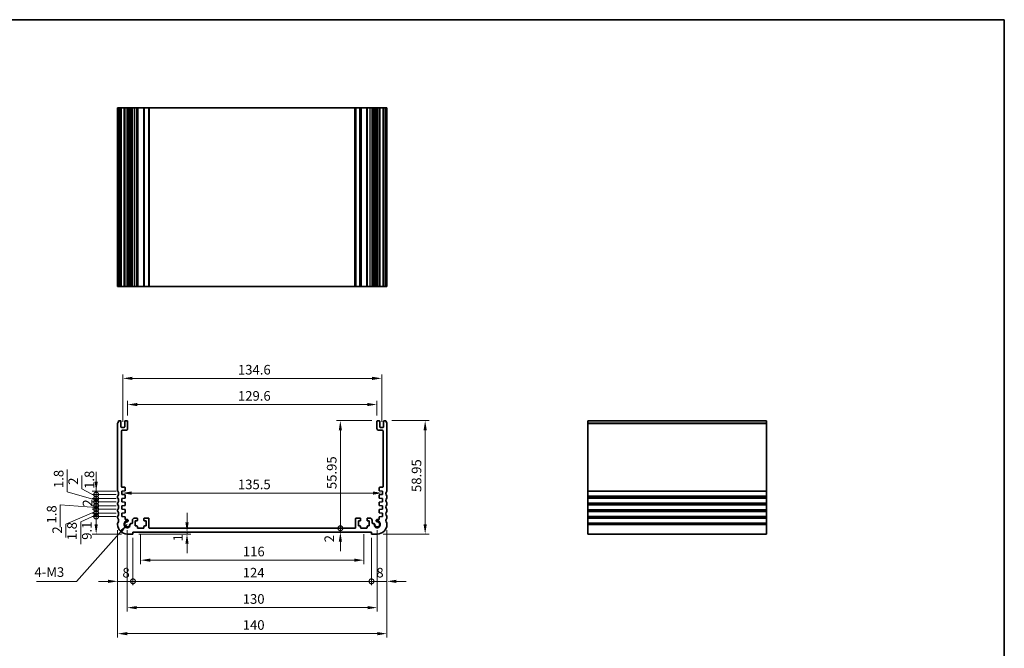
# Model space of a CAD drawing. Units: millimetres. Extents: x 0 to 3950, y 0 to 702.
# Drawn here: x 2842 to 3354, y 235 to 562 of the extents above; entities that cross this region are included whole.
import ezdxf

# ---------------------------------------------------------------- set-up
doc = ezdxf.new("R2010")
doc.units = ezdxf.units.MM
doc.header["$LTSCALE"] = 2
doc.layers.get('Defpoints').update_dxf_attribs({"lineweight": 25})
for name, color, linetype, lineweight in [('Border (ISO)', 7, 'Continuous', 35), ('Dimension (ISO)', 7, 'Continuous', 18), ('Symbol (ISO)', 7, 'Continuous', 18), ('Visible (ISO)', 7, 'Continuous', 35), ('Visible Narrow (ISO)', 7, 'Continuous', 25)]:
    doc.layers.add(name, color=color, linetype=linetype, lineweight=lineweight)
doc.styles.add('Note Text (TK)', font='MS PGothic.ttf')
doc.dimstyles.new('Default - Method 1b (TK)', dxfattribs={"dimscale": 2, "dimtxt": 2.5, "dimasz": 2.5, "dimexe": 1, "dimexo": 1.5, "dimgap": 1, "dimtad": 1, "dimtoh": 1, "dimrnd": 1e-08, "dimdsep": 46, "dimtxsty": 'Note Text (TK)', "dimcen": 0.09, "dimdle": 5, "dimclrd": 100, "dimclre": 100, "dimclrt": 7, "dimadec": 1, "dimazin": 1, "dimtfac": 1, "dimtmove": 0, "dimatfit": 3, "dimfxl": 0, "dimtolj": 1, "dimlwd": -1, "dimlwe": -1, "dimarcsym": 0})
doc.dimstyles.new('Default - Method 1b (TK)$7', dxfattribs={"dimscale": 2, "dimtxt": 2.5, "dimasz": 2.5, "dimexe": 1, "dimexo": 1.5, "dimgap": 1, "dimtad": 1, "dimtoh": 1, "dimrnd": 1e-08, "dimdsep": 46, "dimtxsty": 'Note Text (TK)', "dimcen": 0.09, "dimdle": 5, "dimclrd": 256, "dimclre": 100, "dimclrt": 7, "dimadec": 1, "dimazin": 1, "dimtfac": 1, "dimtmove": 0, "dimatfit": 3, "dimfxl": 0, "dimtolj": 1, "dimlwd": -1, "dimlwe": -1, "dimarcsym": 0})

# ---------------------------------------------------------------- blocks, each defined once
blk = doc.blocks.new('図面枠 tk図枠')
at = {"layer": 'Border (ISO)'}
for p, q in [((14.5, 289), (405.5, 289)), ((405.5, 289), (405.5, 8))]:
    blk.add_line(p, q, dxfattribs=at)
blk = doc.blocks.new('*D84')
at = {"layer": 'Defpoints', "color": 0, "transparency": 16777216}
for p in [(3027.3, 361.85), (2897.7, 353.17), (3027.3, 353.17)]:
    blk.add_point(p, dxfattribs=at)
at = {"layer": 'Dimension (ISO)', "color": 100, "transparency": 16777216}
for p, q in [((2897.7, 356.17), (2897.7, 363.85)), ((3027.3, 356.17), (3027.3, 363.85)), ((2902.7, 361.85), (3022.3, 361.85))]:
    blk.add_line(p, q, dxfattribs=at)
for points in [[(2902.7, 362.68), (2902.7, 361.02), (2897.7, 361.85)], [(3022.3, 362.68), (3022.3, 361.02), (3027.3, 361.85)]]:
    blk.add_solid(points, dxfattribs=at)
at = {"layer": 'Dimension (ISO)', "color": 7, "transparency": 16777216, "insert": (2955.07, 366.35), "char_height": 5, "attachment_point": 4, "style": 'Note Text (TK)'}
blk.add_mtext('\\A1;129.6', dxfattribs=at)
blk = doc.blocks.new('*D85')
at = {"layer": 'Defpoints', "color": 0, "transparency": 16777216}
for p in [(3029.8, 375.47), (2895.2, 349.92), (3029.8, 349.92)]:
    blk.add_point(p, dxfattribs=at)
at = {"layer": 'Dimension (ISO)', "color": 100, "transparency": 16777216}
for p, q in [((2895.2, 352.92), (2895.2, 377.47)), ((2900.2, 375.47), (3024.8, 375.47)), ((3029.8, 352.92), (3029.8, 377.47))]:
    blk.add_line(p, q, dxfattribs=at)
for points in [[(2900.2, 376.3), (2900.2, 374.63), (2895.2, 375.47)], [(3024.8, 376.3), (3024.8, 374.63), (3029.8, 375.47)]]:
    blk.add_solid(points, dxfattribs=at)
at = {"layer": 'Dimension (ISO)', "color": 7, "transparency": 16777216, "insert": (2955.07, 379.97), "char_height": 5, "attachment_point": 4, "style": 'Note Text (TK)'}
blk.add_mtext('\\A1;134.6', dxfattribs=at)
blk = doc.blocks.new('_DotSmall')
at = {"color": 0, "linetype": 'ByBlock', "const_width": 0.5}
blk.add_lwpolyline([(-0.0625, 0, 1), (0.0625, 0, 1)], format="xyb", close=True, dxfattribs=at)
blk = doc.blocks.new('*D86')
at = {"layer": 'Defpoints', "color": 0, "transparency": 16777216}
for p in [(2881.37, 303.62), (2894.75, 303.62), (2897.5, 294.52)]:
    blk.add_point(p, dxfattribs=at)
at = {"layer": 'Dimension (ISO)', "color": 100, "transparency": 16777216}
for p, q in [((2891.75, 303.62), (2879.37, 303.62)), ((2881.37, 299.52), (2881.37, 303.62)), ((2894.5, 294.52), (2879.37, 294.52))]:
    blk.add_line(p, q, dxfattribs=at)
blk.add_solid([(2880.54, 299.52), (2882.21, 299.52), (2881.37, 294.52)], dxfattribs=at)
at = {"layer": 'Dimension (ISO)', "color": 100, "transparency": 16777216, "xscale": 5, "yscale": 5, "zscale": 5, "rotation": 90}
blk.add_blockref('_DotSmall', (2881.37, 303.62), dxfattribs=at)
at = {"layer": 'Dimension (ISO)', "color": 7, "transparency": 16777216, "insert": (2876.51, 291.52), "char_height": 5, "attachment_point": 4, "rotation": 90, "style": 'Note Text (TK)'}
blk.add_mtext('\\A1;9.1', dxfattribs=at)
blk = doc.blocks.new('*D87')
at = {"layer": 'Defpoints', "color": 0, "transparency": 16777216}
for p in [(2881.37, 307.42), (2894.75, 307.42), (2894.75, 305.42)]:
    blk.add_point(p, dxfattribs=at)
at = {"layer": 'Dimension (ISO)', "color": 100, "transparency": 16777216}
for p, q in [((2881.37, 307.42), (2881.37, 312.42)), ((2891.75, 307.42), (2879.37, 307.42)), ((2881.37, 305.42), (2881.37, 307.42)), ((2881.37, 305.42), (2881.37, 307.42)), ((2881.37, 306.42), (2865.6, 299.63)), ((2891.75, 305.42), (2879.37, 305.42)), ((2881.37, 305.42), (2881.37, 300.42)), ((2865.6, 299.63), (2865.6, 292.74))]:
    blk.add_line(p, q, dxfattribs=at)
at = {"layer": 'Dimension (ISO)', "color": 100, "transparency": 16777216, "xscale": 5, "yscale": 5, "zscale": 5}
for p, rotation in [((2881.37, 307.42), 270), ((2881.37, 305.42), 90)]:
    blk.add_blockref('_DotSmall', p, dxfattribs=dict(at, rotation=rotation))
at = {"layer": 'Dimension (ISO)', "color": 7, "transparency": 16777216, "insert": (2861.1, 294.74), "char_height": 5, "attachment_point": 4, "rotation": 90, "style": 'Note Text (TK)'}
blk.add_mtext('\\A1;2', dxfattribs=at)
blk = doc.blocks.new('*D88')
at = {"layer": 'Defpoints', "color": 0, "transparency": 16777216}
for p in [(2881.37, 305.42), (2894.75, 305.42), (2894.75, 303.62)]:
    blk.add_point(p, dxfattribs=at)
at = {"layer": 'Dimension (ISO)', "color": 100, "transparency": 16777216}
for p, q in [((2881.37, 305.42), (2881.37, 310.42)), ((2881.37, 304.52), (2873.31, 300.94)), ((2891.75, 305.42), (2879.37, 305.42)), ((2891.75, 303.62), (2879.37, 303.62)), ((2881.37, 303.62), (2881.37, 305.42)), ((2881.37, 303.62), (2881.37, 305.42)), ((2881.37, 303.62), (2881.37, 298.62)), ((2873.31, 300.94), (2873.31, 289.29))]:
    blk.add_line(p, q, dxfattribs=at)
at = {"layer": 'Dimension (ISO)', "color": 100, "transparency": 16777216, "xscale": 5, "yscale": 5, "zscale": 5}
for p, rotation in [((2881.37, 305.42), 270), ((2881.37, 303.62), 90)]:
    blk.add_blockref('_DotSmall', p, dxfattribs=dict(at, rotation=rotation))
at = {"layer": 'Dimension (ISO)', "color": 7, "transparency": 16777216, "insert": (2868.81, 291.29), "char_height": 5, "attachment_point": 4, "rotation": 90, "style": 'Note Text (TK)'}
blk.add_mtext('\\A1;1.8', dxfattribs=at)
blk = doc.blocks.new('*D89')
at = {"layer": 'Defpoints', "color": 0, "transparency": 16777216}
for p in [(2881.37, 311.22), (2894.75, 311.22), (2894.75, 309.22)]:
    blk.add_point(p, dxfattribs=at)
at = {"layer": 'Dimension (ISO)', "color": 100, "transparency": 16777216}
for p, q in [((2881.37, 311.22), (2881.37, 316.22)), ((2891.75, 311.22), (2879.37, 311.22)), ((2891.75, 309.22), (2879.37, 309.22)), ((2881.37, 309.22), (2881.37, 311.22)), ((2881.37, 309.22), (2881.37, 304.22))]:
    blk.add_line(p, q, dxfattribs=at)
at = {"layer": 'Dimension (ISO)', "color": 100, "transparency": 16777216, "xscale": 5, "yscale": 5, "zscale": 5}
for p, rotation in [((2881.37, 311.22), 270), ((2881.37, 309.22), 90)]:
    blk.add_blockref('_DotSmall', p, dxfattribs=dict(at, rotation=rotation))
at = {"layer": 'Dimension (ISO)', "color": 7, "transparency": 16777216, "insert": (2876.87, 308.77), "char_height": 5, "attachment_point": 4, "rotation": 90, "style": 'Note Text (TK)'}
blk.add_mtext('\\A1;2', dxfattribs=at)
blk = doc.blocks.new('*D90')
at = {"layer": 'Defpoints', "color": 0, "transparency": 16777216}
for p in [(2881.37, 309.22), (2894.75, 309.22), (2894.75, 307.42)]:
    blk.add_point(p, dxfattribs=at)
at = {"layer": 'Dimension (ISO)', "color": 100, "transparency": 16777216}
for p, q in [((2881.37, 309.22), (2881.37, 314.22)), ((2881.37, 308.32), (2862.73, 309.64)), ((2862.73, 309.64), (2862.73, 298)), ((2891.75, 309.22), (2879.37, 309.22)), ((2891.75, 307.42), (2879.37, 307.42)), ((2881.37, 307.42), (2881.37, 309.22)), ((2881.37, 307.42), (2881.37, 309.22)), ((2881.37, 307.42), (2881.37, 302.42))]:
    blk.add_line(p, q, dxfattribs=at)
at = {"layer": 'Dimension (ISO)', "color": 100, "transparency": 16777216, "xscale": 5, "yscale": 5, "zscale": 5}
for p, rotation in [((2881.37, 309.22), 270), ((2881.37, 307.42), 90)]:
    blk.add_blockref('_DotSmall', p, dxfattribs=dict(at, rotation=rotation))
at = {"layer": 'Dimension (ISO)', "color": 7, "transparency": 16777216, "insert": (2858.23, 300), "char_height": 5, "attachment_point": 4, "rotation": 90, "style": 'Note Text (TK)'}
blk.add_mtext('\\A1;1.8', dxfattribs=at)
blk = doc.blocks.new('*D91')
at = {"layer": 'Defpoints', "color": 0, "transparency": 16777216}
for p in [(2881.37, 315.02), (2894.75, 315.02), (2894.75, 313.02)]:
    blk.add_point(p, dxfattribs=at)
at = {"layer": 'Dimension (ISO)', "color": 100, "transparency": 16777216}
for p, q in [((2873.9, 318.1), (2873.9, 325)), ((2881.37, 314.02), (2873.9, 318.1)), ((2881.37, 315.02), (2881.37, 320.02)), ((2891.75, 315.02), (2879.37, 315.02)), ((2891.75, 313.02), (2879.37, 313.02)), ((2881.37, 313.02), (2881.37, 315.02)), ((2881.37, 313.02), (2881.37, 315.02)), ((2881.37, 313.02), (2881.37, 308.02))]:
    blk.add_line(p, q, dxfattribs=at)
at = {"layer": 'Dimension (ISO)', "color": 100, "transparency": 16777216, "xscale": 5, "yscale": 5, "zscale": 5}
for p, rotation in [((2881.37, 315.02), 270), ((2881.37, 313.02), 90)]:
    blk.add_blockref('_DotSmall', p, dxfattribs=dict(at, rotation=rotation))
at = {"layer": 'Dimension (ISO)', "color": 7, "transparency": 16777216, "insert": (2869.4, 320.1), "char_height": 5, "attachment_point": 4, "rotation": 90, "style": 'Note Text (TK)'}
blk.add_mtext('\\A1;2', dxfattribs=at)
blk = doc.blocks.new('*D92')
at = {"layer": 'Defpoints', "color": 0, "transparency": 16777216}
for p in [(2881.37, 313.02), (2894.75, 313.02), (2894.75, 311.22)]:
    blk.add_point(p, dxfattribs=at)
at = {"layer": 'Dimension (ISO)', "color": 100, "transparency": 16777216}
for p, q in [((2866.36, 316.42), (2866.36, 328.06)), ((2881.37, 313.02), (2881.37, 318.02)), ((2881.37, 312.12), (2866.36, 316.42)), ((2891.75, 313.02), (2879.37, 313.02)), ((2881.37, 311.22), (2881.37, 313.02)), ((2881.37, 311.22), (2881.37, 313.02)), ((2891.75, 311.22), (2879.37, 311.22)), ((2881.37, 311.22), (2881.37, 306.22))]:
    blk.add_line(p, q, dxfattribs=at)
at = {"layer": 'Dimension (ISO)', "color": 100, "transparency": 16777216, "xscale": 5, "yscale": 5, "zscale": 5}
for p, rotation in [((2881.37, 313.02), 270), ((2881.37, 311.22), 90)]:
    blk.add_blockref('_DotSmall', p, dxfattribs=dict(at, rotation=rotation))
at = {"layer": 'Dimension (ISO)', "color": 7, "transparency": 16777216, "insert": (2861.86, 318.42), "char_height": 5, "attachment_point": 4, "rotation": 90, "style": 'Note Text (TK)'}
blk.add_mtext('\\A1;1.8', dxfattribs=at)
blk = doc.blocks.new('*D93')
at = {"layer": 'Defpoints', "color": 0, "transparency": 16777216}
for p in [(2881.37, 316.82), (2894.75, 316.82), (2894.75, 315.02)]:
    blk.add_point(p, dxfattribs=at)
at = {"layer": 'Dimension (ISO)', "color": 100, "transparency": 16777216}
for p, q in [((2881.37, 321.82), (2881.37, 326.82)), ((2891.75, 316.82), (2879.37, 316.82)), ((2891.75, 315.02), (2879.37, 315.02)), ((2881.37, 315.02), (2881.37, 316.82)), ((2881.37, 315.02), (2881.37, 310.02))]:
    blk.add_line(p, q, dxfattribs=at)
blk.add_solid([(2880.54, 321.82), (2882.21, 321.82), (2881.37, 316.82)], dxfattribs=at)
at = {"layer": 'Dimension (ISO)', "color": 100, "transparency": 16777216, "xscale": 5, "yscale": 5, "zscale": 5, "rotation": 90}
blk.add_blockref('_DotSmall', (2881.37, 315.02), dxfattribs=at)
at = {"layer": 'Dimension (ISO)', "color": 7, "transparency": 16777216, "insert": (2877.83, 317.98), "char_height": 5, "attachment_point": 4, "rotation": 90, "style": 'Note Text (TK)'}
blk.add_mtext('\\A1;1.8', dxfattribs=at)
blk = doc.blocks.new('*D94')
at = {"layer": 'Defpoints', "color": 0, "transparency": 16777216}
for p in [(3008.32, 353.47), (3027.6, 353.47), (3015.9, 297.52)]:
    blk.add_point(p, dxfattribs=at)
at = {"layer": 'Dimension (ISO)', "color": 100, "transparency": 16777216}
for p, q in [((3024.6, 353.47), (3006.32, 353.47)), ((3008.32, 297.52), (3008.32, 348.47))]:
    blk.add_line(p, q, dxfattribs=at)
blk.add_solid([(3007.49, 348.47), (3009.15, 348.47), (3008.32, 353.47)], dxfattribs=at)
at = {"layer": 'Dimension (ISO)', "color": 100, "transparency": 16777216, "xscale": 5, "yscale": 5, "zscale": 5, "rotation": 270}
blk.add_blockref('_DotSmall', (3008.32, 297.52), dxfattribs=at)
at = {"layer": 'Dimension (ISO)', "color": 7, "transparency": 16777216, "insert": (3003.82, 317.87), "char_height": 5, "attachment_point": 4, "rotation": 90, "style": 'Note Text (TK)'}
blk.add_mtext('\\A1;55.95', dxfattribs=at)
blk = doc.blocks.new('*D95')
at = {"layer": 'Defpoints', "color": 0, "transparency": 16777216}
for p in [(3008.32, 297.52), (3015.9, 297.52), (3024.5, 295.52)]:
    blk.add_point(p, dxfattribs=at)
at = {"layer": 'Dimension (ISO)', "color": 100, "transparency": 16777216}
for p, q in [((3008.32, 297.52), (3008.32, 302.52)), ((3008.32, 295.52), (3008.32, 297.52)), ((3008.32, 290.52), (3008.32, 285.52))]:
    blk.add_line(p, q, dxfattribs=at)
blk.add_solid([(3007.49, 290.52), (3009.15, 290.52), (3008.32, 295.52)], dxfattribs=at)
at = {"layer": 'Dimension (ISO)', "color": 100, "transparency": 16777216, "xscale": 5, "yscale": 5, "zscale": 5, "rotation": 270}
blk.add_blockref('_DotSmall', (3008.32, 297.52), dxfattribs=at)
at = {"layer": 'Dimension (ISO)', "color": 7, "transparency": 16777216, "insert": (3002.56, 290.2), "char_height": 5, "attachment_point": 4, "rotation": 90, "style": 'Note Text (TK)'}
blk.add_mtext('\\A1;2', dxfattribs=at)
blk = doc.blocks.new('*D96')
at = {"layer": 'Defpoints', "color": 0, "transparency": 16777216}
for p in [(3032, 353.47), (3027.5, 294.52), (3052.41, 294.52)]:
    blk.add_point(p, dxfattribs=at)
at = {"layer": 'Dimension (ISO)', "color": 100, "transparency": 16777216}
for p, q in [((3035, 353.47), (3054.41, 353.47)), ((3052.41, 348.47), (3052.41, 299.52)), ((3030.5, 294.52), (3054.41, 294.52))]:
    blk.add_line(p, q, dxfattribs=at)
for points in [[(3051.58, 348.47), (3053.25, 348.47), (3052.41, 353.47)], [(3051.58, 299.52), (3053.25, 299.52), (3052.41, 294.52)]]:
    blk.add_solid(points, dxfattribs=at)
at = {"layer": 'Dimension (ISO)', "color": 7, "transparency": 16777216, "insert": (3047.91, 316.35), "char_height": 5, "attachment_point": 4, "rotation": 90, "style": 'Note Text (TK)'}
blk.add_mtext('\\A1;58.95', dxfattribs=at)
blk = doc.blocks.new('*D97')
at = {"layer": 'Defpoints', "color": 0, "transparency": 16777216}
for p in [(2892.5, 299.52), (2900.5, 295.52), (2900.5, 269.91)]:
    blk.add_point(p, dxfattribs=at)
at = {"layer": 'Dimension (ISO)', "color": 100, "transparency": 16777216}
for p, q in [((2892.5, 296.52), (2892.5, 267.91)), ((2900.5, 292.52), (2900.5, 267.91)), ((2887.5, 269.91), (2882.5, 269.91)), ((2892.5, 269.91), (2900.5, 269.91)), ((2900.5, 269.91), (2905.5, 269.91))]:
    blk.add_line(p, q, dxfattribs=at)
blk.add_solid([(2887.5, 270.74), (2887.5, 269.07), (2892.5, 269.91)], dxfattribs=at)
at = {"layer": 'Dimension (ISO)', "color": 100, "transparency": 16777216, "xscale": 5, "yscale": 5, "zscale": 5, "rotation": 180}
blk.add_blockref('_DotSmall', (2900.5, 269.91), dxfattribs=at)
at = {"layer": 'Dimension (ISO)', "color": 7, "transparency": 16777216, "insert": (2895.02, 274.41), "char_height": 5, "attachment_point": 4, "style": 'Note Text (TK)'}
blk.add_mtext('\\A1;8', dxfattribs=at)
blk = doc.blocks.new('*D98')
at = {"layer": 'Defpoints', "color": 0, "transparency": 16777216}
for p in [(3032.5, 299.52), (3024.5, 295.52), (3032.5, 269.91)]:
    blk.add_point(p, dxfattribs=at)
at = {"layer": 'Dimension (ISO)', "color": 100, "transparency": 16777216}
for p, q in [((3024.5, 292.52), (3024.5, 267.91)), ((3032.5, 296.52), (3032.5, 267.91)), ((3024.5, 269.91), (3019.5, 269.91)), ((3024.5, 269.91), (3032.5, 269.91)), ((3037.5, 269.91), (3042.5, 269.91))]:
    blk.add_line(p, q, dxfattribs=at)
blk.add_solid([(3037.5, 270.74), (3037.5, 269.07), (3032.5, 269.91)], dxfattribs=at)
at = {"layer": 'Dimension (ISO)', "color": 100, "transparency": 16777216, "xscale": 5, "yscale": 5, "zscale": 5}
blk.add_blockref('_DotSmall', (3024.5, 269.91), dxfattribs=at)
at = {"layer": 'Dimension (ISO)', "color": 7, "transparency": 16777216, "insert": (3027.02, 274.41), "char_height": 5, "attachment_point": 4, "style": 'Note Text (TK)'}
blk.add_mtext('\\A1;8', dxfattribs=at)
blk = doc.blocks.new('*D99')
at = {"layer": 'Defpoints', "color": 0, "transparency": 16777216}
for p in [(2900.5, 295.52), (3024.5, 295.52), (3024.5, 269.91)]:
    blk.add_point(p, dxfattribs=at)
at = {"layer": 'Dimension (ISO)', "color": 100, "transparency": 16777216}
for p, q in [((2900.5, 292.52), (2900.5, 267.91)), ((3024.5, 292.52), (3024.5, 267.91)), ((2900.5, 269.91), (3024.5, 269.91))]:
    blk.add_line(p, q, dxfattribs=at)
at = {"layer": 'Dimension (ISO)', "color": 100, "transparency": 16777216, "xscale": 5, "yscale": 5, "zscale": 5, "rotation": 180}
blk.add_blockref('_DotSmall', (2900.5, 269.91), dxfattribs=at)
at = {"layer": 'Dimension (ISO)', "color": 100, "transparency": 16777216, "xscale": 5, "yscale": 5, "zscale": 5}
blk.add_blockref('_DotSmall', (3024.5, 269.91), dxfattribs=at)
at = {"layer": 'Dimension (ISO)', "color": 7, "transparency": 16777216, "insert": (2957.56, 274.41), "char_height": 5, "attachment_point": 4, "style": 'Note Text (TK)'}
blk.add_mtext('\\A1;124', dxfattribs=at)
blk = doc.blocks.new('*D100')
at = {"layer": 'Defpoints', "color": 0, "transparency": 16777216}
for p in [(2904.5, 297.52), (3020.5, 297.52), (3020.5, 280.92)]:
    blk.add_point(p, dxfattribs=at)
at = {"layer": 'Dimension (ISO)', "color": 100, "transparency": 16777216}
for p, q in [((2904.5, 294.52), (2904.5, 278.92)), ((3020.5, 294.52), (3020.5, 278.92)), ((2909.5, 280.92), (3015.5, 280.92))]:
    blk.add_line(p, q, dxfattribs=at)
for points in [[(2909.5, 281.75), (2909.5, 280.08), (2904.5, 280.92)], [(3015.5, 281.75), (3015.5, 280.08), (3020.5, 280.92)]]:
    blk.add_solid(points, dxfattribs=at)
at = {"layer": 'Dimension (ISO)', "color": 7, "transparency": 16777216, "insert": (2957.63, 285.42), "char_height": 5, "attachment_point": 4, "style": 'Note Text (TK)'}
blk.add_mtext('\\A1;116', dxfattribs=at)
blk = doc.blocks.new('*D101')
at = {"layer": 'Defpoints', "color": 0, "transparency": 16777216}
for p in [(2900.5, 294.52), (2928.6, 294.52), (2932.64, 295.52)]:
    blk.add_point(p, dxfattribs=at)
at = {"layer": 'Dimension (ISO)', "color": 100, "transparency": 16777216}
for p, q in [((2928.6, 300.52), (2928.6, 305.52)), ((2903.5, 294.52), (2930.6, 294.52)), ((2928.6, 295.52), (2928.6, 294.52)), ((2928.6, 289.52), (2928.6, 284.52))]:
    blk.add_line(p, q, dxfattribs=at)
for points in [[(2927.76, 300.52), (2929.43, 300.52), (2928.6, 295.52)], [(2927.76, 289.52), (2929.43, 289.52), (2928.6, 294.52)]]:
    blk.add_solid(points, dxfattribs=at)
at = {"layer": 'Dimension (ISO)', "color": 7, "transparency": 16777216, "insert": (2923.92, 290.69), "char_height": 5, "attachment_point": 4, "rotation": 90, "style": 'Note Text (TK)'}
blk.add_mtext('\\A1;1', dxfattribs=at)
blk = doc.blocks.new('*D102')
at = {"layer": 'Defpoints', "color": 0, "transparency": 16777216}
for p in [(2894.75, 315.92), (3030.25, 315.81), (3030.25, 315.81)]:
    blk.add_point(p, dxfattribs=at)
at = {"layer": 'Dimension (ISO)', "color": 100, "transparency": 16777216}
blk.add_line((2899.75, 315.81), (3025.25, 315.81), dxfattribs=at)
for points in [[(2899.75, 316.64), (2899.75, 314.98), (2894.75, 315.81)], [(3025.25, 316.64), (3025.25, 314.98), (3030.25, 315.81)]]:
    blk.add_solid(points, dxfattribs=at)
at = {"layer": 'Dimension (ISO)', "color": 7, "transparency": 16777216, "insert": (2955.06, 320.31), "char_height": 5, "attachment_point": 4, "style": 'Note Text (TK)'}
blk.add_mtext('\\A1;135.5', dxfattribs=at)
blk = doc.blocks.new('*D103')
at = {"layer": 'Defpoints', "color": 0, "transparency": 16777216}
for p in [(2897.5, 299.52), (3027.5, 299.52), (3027.5, 256.23)]:
    blk.add_point(p, dxfattribs=at)
at = {"layer": 'Dimension (ISO)', "color": 100, "transparency": 16777216}
for p, q in [((2897.5, 296.52), (2897.5, 254.23)), ((3027.5, 296.52), (3027.5, 254.23)), ((2902.5, 256.23), (3022.5, 256.23))]:
    blk.add_line(p, q, dxfattribs=at)
for points in [[(2902.5, 257.06), (2902.5, 255.4), (2897.5, 256.23)], [(3022.5, 257.06), (3022.5, 255.4), (3027.5, 256.23)]]:
    blk.add_solid(points, dxfattribs=at)
at = {"layer": 'Dimension (ISO)', "color": 7, "transparency": 16777216, "insert": (2957.56, 260.73), "char_height": 5, "attachment_point": 4, "style": 'Note Text (TK)'}
blk.add_mtext('\\A1;130', dxfattribs=at)
blk = doc.blocks.new('*D104')
at = {"layer": 'Defpoints', "color": 0, "transparency": 16777216}
for p in [(2892.5, 299.52), (3032.5, 299.52), (3032.5, 242.7)]:
    blk.add_point(p, dxfattribs=at)
at = {"layer": 'Dimension (ISO)', "color": 100, "transparency": 16777216}
for p, q in [((2892.5, 296.52), (2892.5, 240.7)), ((3032.5, 296.52), (3032.5, 240.7)), ((2897.5, 242.7), (3027.5, 242.7))]:
    blk.add_line(p, q, dxfattribs=at)
for points in [[(2897.5, 243.53), (2897.5, 241.86), (2892.5, 242.7)], [(3027.5, 243.53), (3027.5, 241.86), (3032.5, 242.7)]]:
    blk.add_solid(points, dxfattribs=at)
at = {"layer": 'Dimension (ISO)', "color": 7, "transparency": 16777216, "insert": (2957.56, 247.2), "char_height": 5, "attachment_point": 4, "style": 'Note Text (TK)'}
blk.add_mtext('\\A1;140', dxfattribs=at)

msp = doc.modelspace()

# ---------------------------------------------------------------- linework, layer by layer
at = {"layer": 'Visible (ISO)'}
for p, q in [((3032.5, 516.1975), (2892.5, 516.1975)), ((2892.5, 423.1975), (2892.5, 516.1975)), ((2893, 423.1975), (2893, 516.1975)), ((2894.2, 423.1975), (2894.2, 516.1975)), ((2896.2, 423.1975), (2896.2, 516.1975)), ((2897.7, 423.1975), (2897.7, 516.1975)), ((2898.0021, 423.1975), (2898.0021, 516.1975)), ((2900.2, 516.1975), (2900.2, 423.1975)), ((2902.8, 516.1975), (2902.8, 423.1975)), ((2906.2, 516.1975), (2906.2, 423.1975)), ((2908.8, 423.1975), (2908.8, 516.1975)), ((3016.2, 516.1975), (3016.2, 423.1975)), ((3018.8, 516.1975), (3018.8, 423.1975)), ((3022.2, 516.1975), (3022.2, 423.1975)), ((3024.8, 423.1975), (3024.8, 516.1975)), ((3026.949, 423.1975), (3026.949, 516.1975)), ((3027.3, 423.1975), (3027.3, 516.1975)), ((3028.8, 423.1975), (3028.8, 516.1975)), ((3030.8, 423.1975), (3030.8, 516.1975)), ((3032, 423.1975), (3032, 516.1975)), ((3032.5, 423.1975), (3032.5, 516.1975)), ((3032.5, 423.1975), (2892.5, 423.1975)), ((2893, 353.4657), (2893.9, 353.4657)), ((2896.5, 353.4657), (2897.4, 353.4657)), ((3027.6, 353.4657), (3028.5, 353.4657)), ((3031.1, 353.4657), (3032, 353.4657)), ((3136.8978, 294.5157), (3136.8978, 353.4657)), ((3136.8978, 353.4657), (3229.8978, 353.4657)), ((3229.8978, 294.5157), (3229.8978, 353.4657)), ((2892.5, 317.0157), (2892.5, 351.9657)), ((2894.2, 353.1657), (2894.2, 350.2157)), ((2894.5, 349.9157), (2895.9, 349.9157)), ((2896.7, 348.4657), (2895, 348.4657)), ((2896.2, 350.2157), (2896.2, 353.1657)), ((2897.7, 353.1657), (2897.7, 349.4657)), ((3027.3, 349.4657), (3027.3, 353.1657)), ((3030, 348.4657), (3028.3, 348.4657)), ((3028.8, 353.1657), (3028.8, 350.2157)), ((3029.1, 349.9157), (3030.5, 349.9157)), ((3030.8, 350.2157), (3030.8, 353.1657)), ((3032.5, 351.9657), (3032.5, 317.0157)), ((2894.5, 347.9657), (2894.5, 319.3188)), ((3030.5, 319.3188), (3030.5, 347.9657)), ((2895, 318.8188), (2896.2, 318.8188)), ((2896.5, 318.5188), (2896.5, 317.2178)), ((3028.5, 317.2178), (3028.5, 318.5188)), ((3028.8, 318.8188), (3030, 318.8188)), ((2892.5, 313.5157), (2892.5, 314.0157)), ((2896.2209, 316.9185), (2894.75, 316.8157)), ((2894.75, 316.8157), (2894.75, 315.0157)), ((2894.75, 315.0157), (2896.2209, 314.9128)), ((2896.2209, 313.1185), (2894.75, 313.0157)), ((2894.75, 313.0157), (2894.75, 311.2157)), ((2896.5, 314.6135), (2896.5, 313.4178)), ((3028.5, 313.4178), (3028.5, 314.6135)), ((3030.25, 316.8157), (3028.7791, 316.9185)), ((3028.7791, 314.9128), (3030.25, 315.0157)), ((3030.25, 313.0157), (3028.7791, 313.1185)), ((3030.25, 315.0157), (3030.25, 316.8157)), ((3030.25, 311.2157), (3030.25, 313.0157)), ((3032.5, 314.0157), (3032.5, 313.5157)), ((2892.5, 310.0157), (2892.5, 310.5157)), ((2894.75, 311.2157), (2896.2209, 311.1128)), ((2896.2209, 309.3185), (2894.75, 309.2157)), ((2894.75, 309.2157), (2894.75, 307.4157)), ((2894.75, 307.4157), (2896.2209, 307.3128)), ((2896.5, 310.8135), (2896.5, 309.6178)), ((3028.5, 309.6178), (3028.5, 310.8135)), ((3028.7791, 311.1128), (3030.25, 311.2157)), ((3030.25, 309.2157), (3028.7791, 309.3185)), ((3028.7791, 307.3128), (3030.25, 307.4157)), ((3030.25, 307.4157), (3030.25, 309.2157)), ((3032.5, 310.5157), (3032.5, 310.0157)), ((2892.5, 306.5157), (2892.5, 307.0157)), ((2892.5, 303.0157), (2892.5, 303.5157)), ((2896.2209, 305.5185), (2894.75, 305.4157)), ((2894.75, 305.4157), (2894.75, 303.6157)), ((2894.75, 303.6157), (2896.2209, 303.5128)), ((2896.5, 307.0135), (2896.5, 305.8178)), ((2896.5, 303.2135), (2896.5, 302.1251)), ((2896.5, 302.1251), (2897.3521, 302.1251)), ((2902.5, 302.8157), (2901.4, 302.8157)), ((2902.8, 301.6157), (2902.8, 302.5157)), ((2906.2, 302.5157), (2906.2, 301.6157)), ((2908.5, 302.8157), (2906.5, 302.8157)), ((2908.8, 297.8157), (2908.8, 302.5157)), ((3016.2, 297.8157), (3016.2, 302.5157)), ((3018.5, 302.8157), (3016.5, 302.8157)), ((3018.8, 301.6157), (3018.8, 302.5157)), ((3022.2, 302.5157), (3022.2, 301.6157)), ((3023.6, 302.8157), (3022.5, 302.8157)), ((3027.6479, 302.1251), (3028.5, 302.1251)), ((3028.5, 305.8178), (3028.5, 307.0135)), ((3028.5, 302.1251), (3028.5, 303.2135)), ((3030.25, 305.4157), (3028.7791, 305.5185)), ((3028.7791, 303.5128), (3030.25, 303.6157)), ((3030.25, 303.6157), (3030.25, 305.4157)), ((3032.5, 307.0157), (3032.5, 306.5157)), ((3032.5, 303.5157), (3032.5, 303.0157)), ((2892.5, 299.5157), (2892.5, 300.0157)), ((2899.4594, 300.0178), (2900, 300.0178)), ((2900.2, 300.2178), (2900.2, 301.6157)), ((2901.7, 298.7157), (2901.7, 301.3157)), ((2901.7, 301.3157), (2902.5, 301.3157)), ((2902.5, 298.7157), (2901.7, 298.7157)), ((2902.8, 297.8157), (2902.8, 298.4157)), ((2905.9, 297.5157), (2903.1, 297.5157)), ((2906.2, 298.4157), (2906.2, 297.8157)), ((2906.5, 301.3157), (2907.3, 301.3157)), ((2907.3, 298.7157), (2906.5, 298.7157)), ((2907.3, 301.3157), (2907.3, 298.7157)), ((2909.1, 297.5157), (3015.9, 297.5157)), ((3017.7, 301.3157), (3018.5, 301.3157)), ((3017.7, 298.7157), (3017.7, 301.3157)), ((3018.5, 298.7157), (3017.7, 298.7157)), ((3018.8, 297.8157), (3018.8, 298.4157)), ((3021.9, 297.5157), (3019.1, 297.5157)), ((3022.2, 298.4157), (3022.2, 297.8157)), ((3022.5, 301.3157), (3023.3, 301.3157)), ((3023.3, 298.7157), (3022.5, 298.7157)), ((3023.3, 301.3157), (3023.3, 298.7157)), ((3024.8, 300.2178), (3024.8, 301.6157)), ((3025, 300.0178), (3025.5406, 300.0178)), ((3032.5, 300.0157), (3032.5, 299.5157)), ((2900.5, 294.5157), (2897.5, 294.5157)), ((2900.5, 295.5157), (2900.5, 294.5157)), ((3024.5, 295.5157), (2900.5, 295.5157)), ((3024.5, 294.5157), (3024.5, 295.5157)), ((3027.5, 294.5157), (3024.5, 294.5157)), ((3136.8978, 294.5157), (3229.8978, 294.5157))]:
    msp.add_line(p, q, dxfattribs=at)
for centre, radius, start, end in [((2891, 353.4657), 2, 323.130102, 0), ((2893.9, 353.1657), 0.3, 0, 90), ((2896.5, 353.1657), 0.3, 90, 180), ((2897.4, 353.1657), 0.3, 0, 90), ((3027.6, 353.1657), 0.3, 90, 180), ((3028.5, 353.1657), 0.3, 0, 90), ((3031.1, 353.1657), 0.3, 90, 180), ((3034, 353.4657), 2, 180, 216.869898), ((2893, 351.9657), 0.5, 143.130102, 180), ((2894.5, 350.2157), 0.3, 180, 270), ((2895, 347.9657), 0.5, 90, 180), ((2895.9, 350.2157), 0.3, 270, 0), ((2896.7, 349.4657), 1, 270, 0), ((3028.3, 349.4657), 1, 180, 270), ((3029.1, 350.2157), 0.3, 180, 270), ((3030, 347.9657), 0.5, 0, 90), ((3030.5, 350.2157), 0.3, 270, 0), ((3032, 351.9657), 0.5, 0, 36.869898), ((2895, 319.3188), 0.5, 180, 270), ((2896.2, 318.5188), 0.3, 0, 90), ((3028.8, 318.5188), 0.3, 90, 180), ((3030, 319.3188), 0.5, 270, 0), ((2893, 317.0157), 0.5, 180, 216.869898), ((2893, 314.0157), 0.5, 143.130102, 180), ((2893, 313.5157), 0.5, 180, 216.869898), ((2891, 315.5157), 2, 323.130102, 36.869898), ((2891, 312.0157), 2, 323.130102, 36.869898), ((2896.2, 317.2178), 0.3, 274, 0), ((2896.2, 314.6135), 0.3, 0, 86), ((2896.2, 313.4178), 0.3, 274, 0), ((3028.8, 317.2178), 0.3, 180, 266), ((3028.8, 314.6135), 0.3, 94, 180), ((3028.8, 313.4178), 0.3, 180, 266), ((3034, 315.5157), 2, 143.130102, 216.869898), ((3034, 312.0157), 2, 143.130102, 216.869898), ((3032, 317.0157), 0.5, 323.130102, 0), ((3032, 314.0157), 0.5, 0, 36.869898), ((3032, 313.5157), 0.5, 323.130102, 0), ((2893, 310.5157), 0.5, 143.130102, 180), ((2893, 310.0157), 0.5, 180, 216.869898), ((2893, 307.0157), 0.5, 143.130102, 180), ((2891, 308.5157), 2, 323.130102, 36.869898), ((2896.2, 310.8135), 0.3, 0, 86), ((2896.2, 309.6178), 0.3, 274, 0), ((2896.2, 307.0135), 0.3, 0, 86), ((3028.8, 310.8135), 0.3, 94, 180), ((3028.8, 309.6178), 0.3, 180, 266), ((3028.8, 307.0135), 0.3, 94, 180), ((3034, 308.5157), 2, 143.130102, 216.869898), ((3032, 310.5157), 0.5, 0, 36.869898), ((3032, 310.0157), 0.5, 323.130102, 0), ((3032, 307.0157), 0.5, 0, 36.869898), ((2893, 306.5157), 0.5, 180, 216.869898), ((2893, 303.5157), 0.5, 143.130102, 180), ((2893, 303.0157), 0.5, 180, 216.869898), ((2891, 305.0157), 2, 323.130102, 36.869898), ((2891, 301.5157), 2, 323.130102, 36.869898), ((2896.2, 305.8178), 0.3, 274, 0), ((2896.2, 303.2135), 0.3, 0, 86), ((2897.3521, 301.4751), 0.65, 302.430613, 90), ((2901.4, 301.6157), 1.2, 90, 180), ((2902.5, 302.5157), 0.3, 0, 90), ((2906.5, 302.5157), 0.3, 90, 180), ((2908.5, 302.5157), 0.3, 0, 90), ((3016.5, 302.5157), 0.3, 90, 180), ((3018.5, 302.5157), 0.3, 0, 90), ((3022.5, 302.5157), 0.3, 90, 180), ((3023.6, 301.6157), 1.2, 0, 90), ((3027.599, 301.4769), 0.65, 85.68334, 238.833862), ((3028.8, 305.8178), 0.3, 180, 266), ((3028.8, 303.2135), 0.3, 94, 180), ((3034, 305.0157), 2, 143.130102, 216.869898), ((3034, 301.5157), 2, 143.130102, 216.869898), ((3032, 306.5157), 0.5, 323.130102, 0), ((3032, 303.5157), 0.5, 0, 36.869898), ((3032, 303.0157), 0.5, 323.130102, 0), ((2893, 300.0157), 0.5, 143.130102, 180), ((2897.5, 299.5157), 5, 180, 270), ((2897.5, 299.5157), 1.425, 81.904329, 8.095671), ((2897.5, 299.5157), 1.315, 94.31666, 355.68334), ((2897.3521, 301.4751), 0.65, 274.31666, 302.430613), ((2899.4594, 299.3678), 0.65, 147.569387, 175.68334), ((2899.4594, 299.3678), 0.65, 90.002429, 147.569387), ((2900, 300.2178), 0.2, 270, 0), ((2902.5, 301.6157), 0.3, 270, 0), ((2902.5, 298.4157), 0.3, 0, 90), ((2903.1, 297.8157), 0.3, 180, 270), ((2905.9, 297.8157), 0.3, 270, 0), ((2906.5, 301.6157), 0.3, 180, 270), ((2906.5, 298.4157), 0.3, 90, 180), ((2909.1, 297.8157), 0.3, 180, 270), ((3015.9, 297.8157), 0.3, 270, 0), ((3018.5, 301.6157), 0.3, 270, 0), ((3018.5, 298.4157), 0.3, 0, 90), ((3019.1, 297.8157), 0.3, 180, 270), ((3021.9, 297.8157), 0.3, 270, 0), ((3022.5, 301.6157), 0.3, 180, 270), ((3022.5, 298.4157), 0.3, 90, 180), ((3025, 300.2178), 0.2, 180, 270), ((3025.5406, 299.3678), 0.65, 32.430613, 89.997571), ((3027.5, 299.5157), 1.425, 171.904329, 99.590423), ((3025.5406, 299.3678), 0.65, 4.31666, 32.430613), ((3027.5, 299.5157), 1.315, 184.31666, 85.68334), ((3027.599, 301.4769), 0.65, 238.833862, 270), ((3027.5, 299.5157), 5, 270, 0), ((3032, 300.0157), 0.5, 0, 36.869898)]:
    msp.add_arc(centre, radius, start, end, dxfattribs=at)
at = {"layer": 'Visible Narrow (ISO)'}
for p, q in [((2892.6, 423.1975), (2892.6, 516.1975)), ((2893.9, 423.1975), (2893.9, 516.1975)), ((2894.5, 423.1975), (2894.5, 516.1975)), ((2895.9, 423.1975), (2895.9, 516.1975)), ((2896.5, 423.1975), (2896.5, 516.1975)), ((2897.4, 423.1975), (2897.4, 516.1975)), ((2898.8113, 423.1975), (2898.8113, 516.1975)), ((2899.4594, 423.1975), (2899.4594, 516.1975)), ((2900, 423.1975), (2900, 516.1975)), ((2901.4, 423.1975), (2901.4, 516.1975)), ((2902.5, 423.1975), (2902.5, 516.1975)), ((2903.1, 516.1975), (2903.1, 423.1975)), ((2905.9, 516.1975), (2905.9, 423.1975)), ((2906.5, 423.1975), (2906.5, 516.1975)), ((2908.5, 516.1975), (2908.5, 423.1975)), ((2909.1, 423.1975), (2909.1, 516.1975)), ((3015.9, 423.1975), (3015.9, 516.1975)), ((3016.5, 423.1975), (3016.5, 516.1975)), ((3018.5, 423.1975), (3018.5, 516.1975)), ((3019.1, 516.1975), (3019.1, 423.1975)), ((3021.9, 516.1975), (3021.9, 423.1975)), ((3022.5, 423.1975), (3022.5, 516.1975)), ((3023.6, 516.1975), (3023.6, 423.1975)), ((3025, 423.1975), (3025, 516.1975)), ((3025.5406, 423.1975), (3025.5406, 516.1975)), ((3026.1887, 423.1975), (3026.1887, 516.1975)), ((3027.6, 423.1975), (3027.6, 516.1975)), ((3028.5, 423.1975), (3028.5, 516.1975)), ((3029.1, 423.1975), (3029.1, 516.1975)), ((3030.5, 423.1975), (3030.5, 516.1975)), ((3031.1, 423.1975), (3031.1, 516.1975)), ((3032.4, 423.1975), (3032.4, 516.1975)), ((3136.8978, 352.2657), (3229.8978, 352.2657)), ((3136.8978, 351.9657), (3229.8978, 351.9657)), ((3136.8978, 317.0157), (3229.8978, 317.0157)), ((3136.8978, 316.7157), (3229.8978, 316.7157)), ((3136.8978, 314.3157), (3229.8978, 314.3157)), ((3136.8978, 314.0157), (3229.8978, 314.0157)), ((3136.8978, 313.5157), (3229.8978, 313.5157)), ((3136.8978, 313.2157), (3229.8978, 313.2157)), ((3136.8978, 310.8157), (3229.8978, 310.8157)), ((3136.8978, 310.5157), (3229.8978, 310.5157)), ((3136.8978, 310.0157), (3229.8978, 310.0157)), ((3136.8978, 309.7157), (3229.8978, 309.7157)), ((3136.8978, 307.3157), (3229.8978, 307.3157)), ((3136.8978, 307.0157), (3229.8978, 307.0157)), ((3136.8978, 306.5157), (3229.8978, 306.5157)), ((3136.8978, 306.2157), (3229.8978, 306.2157)), ((3136.8978, 303.8157), (3229.8978, 303.8157)), ((3136.8978, 303.5157), (3229.8978, 303.5157)), ((3136.8978, 303.0157), (3229.8978, 303.0157)), ((3136.8978, 302.7157), (3229.8978, 302.7157)), ((3136.8978, 300.3157), (3229.8978, 300.3157)), ((3136.8978, 300.0157), (3229.8978, 300.0157)), ((3136.8978, 299.5157), (3229.8978, 299.5157))]:
    msp.add_line(p, q, dxfattribs=at)
for centre, start, end in [((2897.5, 299.5157), 75.276296, 14.723704), ((3027.5, 299.5157), 165.276296, 106.170854)]:
    msp.add_arc(centre, 1.75, start, end, dxfattribs=at)

# ---------------------------------------------------------------- block references
at = {"xscale": 2, "yscale": 2, "zscale": 2}
msp.add_blockref('図面枠 tk図枠', (2542.5, -16), dxfattribs=at)

# ---------------------------------------------------------------- texts
at = {"layer": 'Symbol (ISO)', "color": 7, "insert": (2849.2925, 270.6465), "char_height": 5, "width": 16.783626, "attachment_point": 7, "line_spacing_factor": 1.5, "style": 'Note Text (TK)'}
msp.add_mtext('{4-M3}', dxfattribs=at)

# ---------------------------------------------------------------- dimensions: what is measured, and where the dimension line sits
at = {"layer": 'Dimension (ISO)', "color": 100, "true_color": 0x00ff3f}
for base, p1, p2, angle, override, picture, middle in [((3029.8, 375.4678), (2895.2, 349.9157), (3029.8, 349.9157), 180, {"dimtoh": 0, "dimdec": 2, "dimtp": 0, "dimtm": 0, "dimtdec": 2, "dimtofl": 0, "dimatfit": 1}, '*D85', (2962.5, 375.4678)), ((3027.3, 361.8502), (2897.7, 353.1657), (3027.3, 353.1657), 180, {"dimtoh": 0, "dimdec": 2, "dimtp": 0, "dimtm": 0, "dimtdec": 2, "dimtofl": 0, "dimatfit": 1}, '*D84', (2962.5, 361.8502)), ((3008.3211, 353.4657), (3015.9, 297.5157), (3027.6, 353.4657), 90, {"dimtoh": 0, "dimdec": 2, "dimblk1": 'DotSmall', "dimsah": 1, "dimdle": 0, "dimse1": 1, "dimtp": 0, "dimtm": 0, "dimtdec": 2, "dimtofl": 0, "dimatfit": 1}, '*D94', (3008.3211, 325.5107)), ((3052.4127, 294.5157), (3032, 353.4657), (3027.5, 294.5157), 270, {"dimtoh": 0, "dimdec": 2, "dimtp": 0, "dimtm": 0, "dimtdec": 2, "dimtofl": 0, "dimatfit": 1}, '*D96', (3052.4127, 323.9907)), ((2881.3742, 313.0157), (2894.75, 311.2157), (2894.75, 313.0157), 90, {"dimtoh": 0, "dimblk1": 'DotSmall', "dimblk2": 'DotSmall', "dimsah": 1, "dimdle": 0, "dimtmove": 1, "dimatfit": 1}, '*D92', (2866.3555, 318.4177)), ((2881.3742, 315.0157), (2894.75, 313.0157), (2894.75, 315.0157), 90, {"dimtoh": 0, "dimblk1": 'DotSmall', "dimblk2": 'DotSmall', "dimsah": 1, "dimdle": 0, "dimtmove": 1, "dimatfit": 1}, '*D91', (2873.9005, 320.0976)), ((2881.3742, 316.8157), (2894.75, 315.0157), (2894.75, 316.8157), 90, {"dimtoh": 0, "dimblk1": 'DotSmall', "dimsah": 1, "dimdle": 0, "dimtmove": 1, "dimatfit": 1}, '*D93', (2882.3253, 321.7971)), ((2881.3742, 309.2157), (2894.75, 307.4157), (2894.75, 309.2157), 90, {"dimtoh": 0, "dimblk1": 'DotSmall', "dimblk2": 'DotSmall', "dimsah": 1, "dimdle": 0, "dimtmove": 1, "dimatfit": 1}, '*D90', (2862.726, 307.6405)), ((2881.3742, 307.4157), (2894.75, 305.4157), (2894.75, 307.4157), 90, {"dimtoh": 0, "dimblk1": 'DotSmall', "dimblk2": 'DotSmall', "dimsah": 1, "dimdle": 0, "dimtmove": 1, "dimatfit": 1}, '*D87', (2865.5952, 297.6334)), ((2881.3742, 311.2157), (2894.75, 309.2157), (2894.75, 311.2157), 90, {"dimtoh": 0, "dimdec": 2, "dimblk1": 'DotSmall', "dimblk2": 'DotSmall', "dimsah": 1, "dimdle": 0, "dimtp": 0, "dimtm": 0, "dimtdec": 2, "dimtofl": 1, "dimtmove": 1, "dimatfit": 1}, '*D89', (2881.3742, 310.2157)), ((2881.3742, 305.4157), (2894.75, 303.6157), (2894.75, 305.4157), 90, {"dimtoh": 0, "dimblk1": 'DotSmall', "dimblk2": 'DotSmall', "dimsah": 1, "dimdle": 0, "dimtmove": 1, "dimatfit": 1}, '*D88', (2873.3144, 298.936)), ((2881.3742, 303.6157), (2897.5, 294.5157), (2894.75, 303.6157), 90, {"dimtoh": 0, "dimblk2": 'DotSmall', "dimsah": 1, "dimdle": 0, "dimtmove": 1, "dimatfit": 1}, '*D86', (2881.0144, 295.0108)), ((2928.5957, 294.5157), (2932.6398, 295.5157), (2900.5, 294.5157), 90, {"dimtoh": 0, "dimse1": 1, "dimtmove": 1, "dimatfit": 1}, '*D101', (2928.422, 291.4382)), ((3008.3211, 297.5157), (3024.5, 295.5157), (3015.9, 297.5157), 90, {"dimtoh": 0, "dimblk2": 'DotSmall', "dimsah": 1, "dimdle": 0, "dimse1": 1, "dimse2": 1, "dimtmove": 1, "dimatfit": 1}, '*D95', (3007.0629, 291.6465)), ((2900.5, 269.908), (2892.5, 299.5157), (2900.5, 295.5157), 180, {"dimtoh": 0, "dimdec": 2, "dimblk2": 'DotSmall', "dimsah": 1, "dimdle": 0, "dimtp": 0, "dimtm": 0, "dimtdec": 2, "dimtofl": 1, "dimtmove": 1, "dimatfit": 1}, '*D97', (2896.5, 269.908)), ((3032.5, 242.6963), (2892.5, 299.5157), (3032.5, 299.5157), 180, {"dimtoh": 0, "dimdec": 2, "dimtp": 0, "dimtm": 0, "dimtdec": 2, "dimtofl": 0, "dimatfit": 1}, '*D104', (2962.5, 242.6963)), ((3027.5, 256.2312), (2897.5, 299.5157), (3027.5, 299.5157), 180, {"dimtoh": 0, "dimdec": 2, "dimtp": 0, "dimtm": 0, "dimtdec": 2, "dimtofl": 0, "dimatfit": 1}, '*D103', (2962.5, 256.2312)), ((3020.5, 280.9155), (2904.5, 297.5157), (3020.5, 297.5157), 180, {"dimtoh": 0, "dimdec": 2, "dimtp": 0, "dimtm": 0, "dimtdec": 2, "dimtofl": 0, "dimtmove": 1, "dimatfit": 1}, '*D100', (2962.5, 280.9155)), ((3032.5, 269.908), (3024.5, 295.5157), (3032.5, 299.5157), 180, {"dimtoh": 0, "dimdec": 2, "dimblk1": 'DotSmall', "dimsah": 1, "dimdle": 0, "dimtp": 0, "dimtm": 0, "dimtdec": 2, "dimtofl": 1, "dimtmove": 1, "dimatfit": 1}, '*D98', (3028.5, 269.908)), ((3024.5, 269.908), (2900.5, 295.5157), (3024.5, 295.5157), 180, {"dimtoh": 0, "dimdec": 2, "dimblk1": 'DotSmall', "dimblk2": 'DotSmall', "dimsah": 1, "dimdle": 0, "dimtp": 0, "dimtm": 0, "dimtdec": 2, "dimtofl": 0, "dimatfit": 1}, '*D99', (2962.52, 269.908))]:
    dim = msp.add_linear_dim(base=base, p1=p1, p2=p2, angle=angle, dimstyle='Default - Method 1b (TK)', override=override, dxfattribs=at)
    dim.commit()
    dim.dimension.update_dxf_attribs({"geometry": picture, "text_midpoint": middle, "dimtype": 160})
dim = msp.add_linear_dim(base=(3030.25, 315.8113), p1=(2894.75, 315.9157), p2=(3030.25, 315.8113), dimstyle='Default - Method 1b (TK)', override={"dimtoh": 0, "dimdec": 2, "dimse1": 1, "dimse2": 1, "dimtp": 0, "dimtm": 0, "dimtdec": 2, "dimtofl": 0, "dimatfit": 1}, dxfattribs=at)
dim.commit()
dim.dimension.update_dxf_attribs({"geometry": '*D102', "text_midpoint": (2962.5, 315.8113), "dimtype": 160})

# ---------------------------------------------------------------- leaders
at = {"layer": 'Symbol (ISO)', "color": 100, "true_color": 0x00ff40, "annotation_type": 0, "has_hookline": 1, "hookline_direction": 1, "text_width": 15.6818}
msp.add_leader([(2897.4966, 299.4491), (2871.0761, 269.8132), (2866.0761, 269.8132)], dimstyle='Default - Method 1b (TK)$7', override={"dimgap": 0, "dimtad": 1}, dxfattribs=at)

doc.saveas('drawing.dxf')
